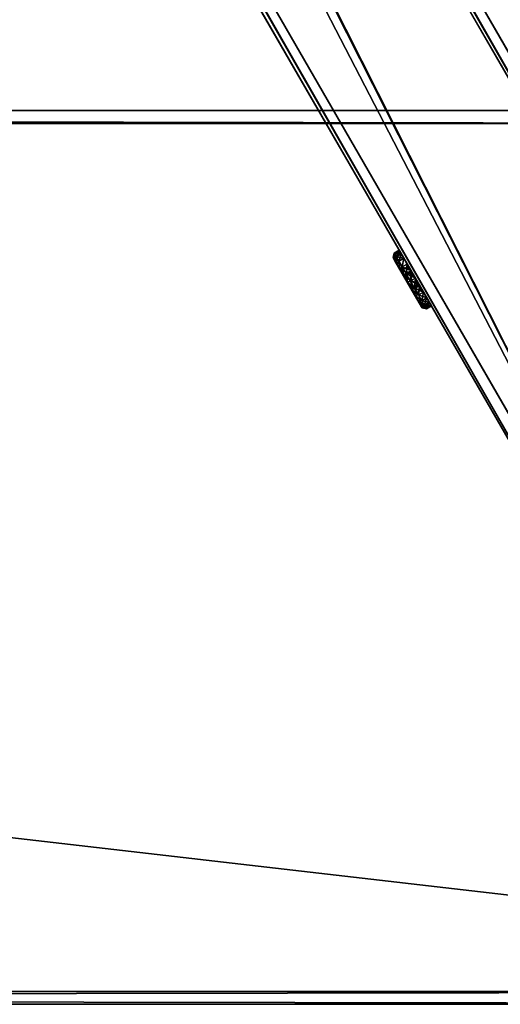
# Model space of a CAD drawing. Extents: x -807 to 2316, y -4366 to -1121.
# Drawn here: x 1171 to 1246, y -3826 to -3674 of the extents above; entities that cross this region are included whole.
import ezdxf

# ---------------------------------------------------------------- set-up
doc = ezdxf.new("R2010")
doc.units = 0
doc.header["$MEASUREMENT"] = 0
doc.layers.get('0').update_dxf_attribs({"color": 13, "linetype": 'CONTINUOUS'})

# ---------------------------------------------------------------- blocks, each defined once
blk = doc.blocks.new('GROUP_29')
for p, q in [((1167.69, 138.56, 2), (82.31, 138.56, 2)), ((1167.69, 138.56, 28), (82.31, 138.56, 28)), ((1168.85, 136.56), (81.15, 136.56)), ((1168.85, 136.56, 30), (81.15, 136.56, 30)), ((3.46, 2), (1246.54, 2)), ((3.46, 2, 30), (1246.54, 2, 30)), ((2.31, 0, 2), (1247.69, 0, 2)), ((2.31, 0, 28), (1247.69, 0, 28))]:
    blk.add_line(p, q)
at = {"color": 250}
mesh = blk.add_polyface(dxfattribs=at)
corners = [(82.31, 138.56, 2), (1168.85, 136.56), (81.15, 136.56), (1167.69, 138.56, 2)]
mesh.append_faces([[corners[k] for k in face] for face in [(0, 1, 2), (1, 0, 3)]], dxfattribs={"vtx0": -1, "color": 250})
mesh = blk.add_polyface(dxfattribs=at)
corners = [(1168.85, 136.56, 30), (82.31, 138.56, 28), (81.15, 136.56, 30), (1167.69, 138.56, 28)]
mesh.append_faces([[corners[k] for k in face] for face in [(0, 1, 2), (1, 0, 3)]], dxfattribs={"vtx0": -1, "color": 250})
mesh = blk.add_polyface(dxfattribs=at)
corners = [(82.31, 138.56, 28), (1167.69, 138.56, 2), (82.31, 138.56, 2), (1167.69, 138.56, 28)]
mesh.append_faces([[corners[k] for k in face] for face in [(0, 1, 2), (1, 0, 3)]], dxfattribs={"vtx0": -1, "color": 250})
mesh = blk.add_polyface(dxfattribs=at)
corners = [(81.15, 136.56), (1246.54, 2), (3.46, 2), (1168.85, 136.56)]
mesh.append_faces([[corners[k] for k in face] for face in [(0, 1, 2), (1, 0, 3)]], dxfattribs={"vtx0": -1, "color": 250})
mesh = blk.add_polyface(dxfattribs=at)
corners = [(1246.54, 2, 30), (81.15, 136.56, 30), (3.46, 2, 30), (1168.85, 136.56, 30)]
mesh.append_faces([[corners[k] for k in face] for face in [(0, 1, 2), (1, 0, 3)]], dxfattribs={"vtx0": -1, "color": 250})
mesh = blk.add_polyface(dxfattribs=at)
corners = [(1247.69, 0, 2), (3.46, 2), (1246.54, 2), (2.31, 0, 2)]
mesh.append_faces([[corners[k] for k in face] for face in [(0, 1, 2), (1, 0, 3)]], dxfattribs={"vtx0": -1, "color": 250})
mesh = blk.add_polyface(dxfattribs=at)
corners = [(1246.54, 2, 30), (2.31, 0, 28), (1247.69, 0, 28), (3.46, 2, 30)]
mesh.append_faces([[corners[k] for k in face] for face in [(0, 1, 2), (1, 0, 3)]], dxfattribs={"vtx0": -1, "color": 250})
mesh = blk.add_polyface(dxfattribs=at)
corners = [(1247.69, 0, 28), (2.31, 0, 2), (1247.69, 0, 2), (2.31, 0, 28)]
mesh.append_faces([[corners[k] for k in face] for face in [(0, 1, 2), (1, 0, 3)]], dxfattribs={"vtx0": -1, "color": 250})
blk = doc.blocks.new('GROUP_27')
blk.add_blockref('GROUP_29', (0, 0))
blk = doc.blocks.new('GROUP_26')
blk.add_blockref('GROUP_27', (0, 0))
blk = doc.blocks.new('GROUP_6')
blk.add_blockref('GROUP_26', (69.28, 0, 446.4))
blk = doc.blocks.new('GROUP_8')
at = {"color": 250}
mesh = blk.add_polyface(dxfattribs=at)
corners = [(236.38, 26.71, 130), (1.07, 438.28, 128), (-0.73, 437.39, 130), (238.11, 27.71, 128)]
mesh.append_faces([[corners[k] for k in face] for face in [(0, 1, 2), (1, 0, 3)]], dxfattribs={"vtx0": -1, "color": 250})
mesh = blk.add_polyface(dxfattribs=at)
corners = [(5.17, 431.16, 2), (238.11, 27.71, 128), (238.11, 27.71, 2), (1.07, 438.28, 128)]
mesh.append_faces([[corners[k] for k in face] for face in [(0, 1, 2), (1, 0, 3)]], dxfattribs={"vtx0": -1, "color": 250})
mesh = blk.add_polyface(dxfattribs=at)
corners = [(213.86, 13.71, 130), (-0.73, 437.39, 130), (-23.25, 424.39, 130), (236.38, 26.71, 130)]
mesh.append_faces([[corners[k] for k in face] for face in [(0, 1, 2), (1, 0, 3)]], dxfattribs={"vtx0": -1, "color": 250})
mesh = blk.add_polyface(dxfattribs=at)
corners = [(5.17, 431.16, 2), (236.38, 26.71), (3.51, 430.05), (238.11, 27.71, 2)]
mesh.append_faces([[corners[k] for k in face] for face in [(0, 1, 2), (1, 0, 3)]], dxfattribs={"vtx0": -1, "color": 250})
mesh = blk.add_polyface(dxfattribs=at)
corners = [(3.51, 430.05), (213.86, 13.71), (-19.01, 417.05), (236.38, 26.71)]
mesh.append_faces([[corners[k] for k in face] for face in [(0, 1, 2), (1, 0, 3)]], dxfattribs={"vtx0": -1, "color": 250})
mesh = blk.add_polyface(dxfattribs=at)
corners = [(212.13, 12.71, 128), (-23.25, 424.39, 130), (-24.91, 423.28, 128), (213.86, 13.71, 130)]
mesh.append_faces([[corners[k] for k in face] for face in [(0, 1, 2), (1, 0, 3)]], dxfattribs={"vtx0": -1, "color": 250})
mesh = blk.add_polyface(dxfattribs=at)
corners = [(-24.91, 423.28, 128), (212.13, 12.71, 2), (212.13, 12.71, 128), (-20.81, 416.16, 2)]
mesh.append_faces([[corners[k] for k in face] for face in [(0, 1, 2), (1, 0, 3)]], dxfattribs={"vtx0": -1, "color": 250})
mesh = blk.add_polyface(dxfattribs=at)
corners = [(-19.01, 417.05), (212.13, 12.71, 2), (-20.81, 416.16, 2), (213.86, 13.71)]
mesh.append_faces([[corners[k] for k in face] for face in [(0, 1, 2), (1, 0, 3)]], dxfattribs={"vtx0": -1, "color": 250})
blk = doc.blocks.new('GROUP_7')
at = {"color": 250}
mesh = blk.add_polyface(dxfattribs=at)
corners = [(-45.78, 519.42, 2), (236.38, 26.71), (-47.51, 518.42), (238.11, 27.71, 2)]
mesh.append_faces([[corners[k] for k in face] for face in [(0, 1, 2), (1, 0, 3)]], dxfattribs={"vtx0": -1, "color": 250})
mesh = blk.add_polyface(dxfattribs=at)
corners = [(236.38, 26.71, 128.6), (-45.78, 519.42, 101.69), (-47.51, 518.42, 103.69), (238.11, 27.71, 126.59)]
mesh.append_faces([[corners[k] for k in face] for face in [(0, 1, 2), (1, 0, 3)]], dxfattribs={"vtx0": -1, "color": 250})
mesh = blk.add_polyface(dxfattribs=at)
corners = [(-45.78, 519.42, 2), (238.11, 27.71, 126.59), (238.11, 27.71, 2), (-45.78, 519.42, 101.69)]
mesh.append_faces([[corners[k] for k in face] for face in [(0, 1, 2), (1, 0, 3)]], dxfattribs={"vtx0": -1, "color": 250})
mesh = blk.add_polyface(dxfattribs=at)
corners = [(-47.51, 518.42), (213.86, 13.71), (-70.03, 505.42), (236.38, 26.71)]
mesh.append_faces([[corners[k] for k in face] for face in [(0, 1, 2), (1, 0, 3)]], dxfattribs={"vtx0": -1, "color": 250})
mesh = blk.add_polyface(dxfattribs=at)
corners = [(213.86, 13.71, 128.6), (-47.51, 518.42, 103.69), (-70.03, 505.42, 103.69), (236.38, 26.71, 128.6)]
mesh.append_faces([[corners[k] for k in face] for face in [(0, 1, 2), (1, 0, 3)]], dxfattribs={"vtx0": -1, "color": 250})
mesh = blk.add_polyface(dxfattribs=at)
corners = [(212.13, 12.71, 126.59), (-70.03, 505.42, 103.69), (-71.76, 504.42, 101.69), (213.86, 13.71, 128.6)]
mesh.append_faces([[corners[k] for k in face] for face in [(0, 1, 2), (1, 0, 3)]], dxfattribs={"vtx0": -1, "color": 250})
mesh = blk.add_polyface(dxfattribs=at)
corners = [(-70.03, 505.42), (212.13, 12.71, 2), (-71.76, 504.42, 2), (213.86, 13.71)]
mesh.append_faces([[corners[k] for k in face] for face in [(0, 1, 2), (1, 0, 3)]], dxfattribs={"vtx0": -1, "color": 250})
mesh = blk.add_polyface(dxfattribs=at)
corners = [(212.13, 12.71, 126.59), (-71.76, 504.42, 2), (212.13, 12.71, 2), (-71.76, 504.42, 101.69)]
mesh.append_faces([[corners[k] for k in face] for face in [(0, 1, 2), (1, 0, 3)]], dxfattribs={"vtx0": -1, "color": 250})
blk = doc.blocks.new('GROUP_13')
for p, q in [((-45.78, 519.42, 101.69), (238.11, 27.71, 126.59)), ((-45.78, 519.42, 2), (238.11, 27.71, 2)), ((-47.51, 518.42, 103.69), (236.38, 26.71, 128.6)), ((-47.51, 518.42), (236.38, 26.71)), ((-70.03, 505.42, 103.69), (213.86, 13.71, 128.6)), ((-70.03, 505.42), (213.86, 13.71)), ((-71.76, 504.42, 101.69), (212.13, 12.71, 126.59)), ((-71.76, 504.42, 2), (212.13, 12.71, 2))]:
    blk.add_line(p, q)
at = {"color": 250}
mesh = blk.add_polyface(dxfattribs=at)
corners = [(236.38, 26.71, 128.6), (-45.78, 519.42, 101.69), (-47.51, 518.42, 103.69), (238.11, 27.71, 126.59)]
mesh.append_faces([[corners[k] for k in face] for face in [(0, 1, 2), (1, 0, 3)]], dxfattribs={"vtx0": -1, "color": 250})
mesh = blk.add_polyface(dxfattribs=at)
corners = [(-45.78, 519.42, 2), (236.38, 26.71), (-47.51, 518.42), (238.11, 27.71, 2)]
mesh.append_faces([[corners[k] for k in face] for face in [(0, 1, 2), (1, 0, 3)]], dxfattribs={"vtx0": -1, "color": 250})
mesh = blk.add_polyface(dxfattribs=at)
corners = [(-45.78, 519.42, 2), (238.11, 27.71, 126.59), (238.11, 27.71, 2), (-45.78, 519.42, 101.69)]
mesh.append_faces([[corners[k] for k in face] for face in [(0, 1, 2), (1, 0, 3)]], dxfattribs={"vtx0": -1, "color": 250})
mesh = blk.add_polyface(dxfattribs=at)
corners = [(213.86, 13.71, 128.6), (-47.51, 518.42, 103.69), (-70.03, 505.42, 103.69), (236.38, 26.71, 128.6)]
mesh.append_faces([[corners[k] for k in face] for face in [(0, 1, 2), (1, 0, 3)]], dxfattribs={"vtx0": -1, "color": 250})
mesh = blk.add_polyface(dxfattribs=at)
corners = [(-47.51, 518.42), (213.86, 13.71), (-70.03, 505.42), (236.38, 26.71)]
mesh.append_faces([[corners[k] for k in face] for face in [(0, 1, 2), (1, 0, 3)]], dxfattribs={"vtx0": -1, "color": 250})
mesh = blk.add_polyface(dxfattribs=at)
corners = [(-70.03, 505.42), (212.13, 12.71, 2), (-71.76, 504.42, 2), (213.86, 13.71)]
mesh.append_faces([[corners[k] for k in face] for face in [(0, 1, 2), (1, 0, 3)]], dxfattribs={"vtx0": -1, "color": 250})
mesh = blk.add_polyface(dxfattribs=at)
corners = [(212.13, 12.71, 126.59), (-70.03, 505.42, 103.69), (-71.76, 504.42, 101.69), (213.86, 13.71, 128.6)]
mesh.append_faces([[corners[k] for k in face] for face in [(0, 1, 2), (1, 0, 3)]], dxfattribs={"vtx0": -1, "color": 250})
mesh = blk.add_polyface(dxfattribs=at)
corners = [(212.13, 12.71, 126.59), (-71.76, 504.42, 2), (212.13, 12.71, 2), (-71.76, 504.42, 101.69)]
mesh.append_faces([[corners[k] for k in face] for face in [(0, 1, 2), (1, 0, 3)]], dxfattribs={"vtx0": -1, "color": 250})
blk = doc.blocks.new('GROUP_12')
for p, q in [((238.11, 27.71, 128), (1.07, 438.28, 128)), ((-0.73, 437.39, 130), (236.38, 26.71, 130)), ((238.11, 27.71, 2), (5.17, 431.16, 2)), ((3.51, 430.05), (236.38, 26.71)), ((-23.25, 424.39, 130), (213.86, 13.71, 130)), ((212.13, 12.71, 128), (-24.91, 423.28, 128)), ((-19.01, 417.05), (213.86, 13.71)), ((212.13, 12.71, 2), (-20.81, 416.16, 2))]:
    blk.add_line(p, q)
at = {"color": 250}
mesh = blk.add_polyface(dxfattribs=at)
corners = [(236.38, 26.71, 130), (1.07, 438.28, 128), (-0.73, 437.39, 130), (238.11, 27.71, 128)]
mesh.append_faces([[corners[k] for k in face] for face in [(0, 1, 2), (1, 0, 3)]], dxfattribs={"vtx0": -1, "color": 250})
mesh = blk.add_polyface(dxfattribs=at)
corners = [(5.17, 431.16, 2), (238.11, 27.71, 128), (238.11, 27.71, 2), (1.07, 438.28, 128)]
mesh.append_faces([[corners[k] for k in face] for face in [(0, 1, 2), (1, 0, 3)]], dxfattribs={"vtx0": -1, "color": 250})
mesh = blk.add_polyface(dxfattribs=at)
corners = [(213.86, 13.71, 130), (-0.73, 437.39, 130), (-23.25, 424.39, 130), (236.38, 26.71, 130)]
mesh.append_faces([[corners[k] for k in face] for face in [(0, 1, 2), (1, 0, 3)]], dxfattribs={"vtx0": -1, "color": 250})
mesh = blk.add_polyface(dxfattribs=at)
corners = [(5.17, 431.16, 2), (236.38, 26.71), (3.51, 430.05), (238.11, 27.71, 2)]
mesh.append_faces([[corners[k] for k in face] for face in [(0, 1, 2), (1, 0, 3)]], dxfattribs={"vtx0": -1, "color": 250})
mesh = blk.add_polyface(dxfattribs=at)
corners = [(3.51, 430.05), (213.86, 13.71), (-19.01, 417.05), (236.38, 26.71)]
mesh.append_faces([[corners[k] for k in face] for face in [(0, 1, 2), (1, 0, 3)]], dxfattribs={"vtx0": -1, "color": 250})
mesh = blk.add_polyface(dxfattribs=at)
corners = [(212.13, 12.71, 128), (-23.25, 424.39, 130), (-24.91, 423.28, 128), (213.86, 13.71, 130)]
mesh.append_faces([[corners[k] for k in face] for face in [(0, 1, 2), (1, 0, 3)]], dxfattribs={"vtx0": -1, "color": 250})
mesh = blk.add_polyface(dxfattribs=at)
corners = [(-24.91, 423.28, 128), (212.13, 12.71, 2), (212.13, 12.71, 128), (-20.81, 416.16, 2)]
mesh.append_faces([[corners[k] for k in face] for face in [(0, 1, 2), (1, 0, 3)]], dxfattribs={"vtx0": -1, "color": 250})
mesh = blk.add_polyface(dxfattribs=at)
corners = [(-19.01, 417.05), (212.13, 12.71, 2), (-20.81, 416.16, 2), (213.86, 13.71)]
mesh.append_faces([[corners[k] for k in face] for face in [(0, 1, 2), (1, 0, 3)]], dxfattribs={"vtx0": -1, "color": 250})
blk = doc.blocks.new('GROUP_19')
for name, p in [('GROUP_7', (72.76, 30)), ('GROUP_13', (-39.82, -35)), ('GROUP_8', (72.76, 30, 316.4)), ('GROUP_12', (-39.82, -35, 316.4))]:
    blk.add_blockref(name, p)
blk = doc.blocks.new('GROEP_27')
at = {"color": 254}
for p, q in [((0.5, 1.4, 5), (0, 0.9, 5)), ((0.17, 0.9, 6.29), (0, 0.9, 5)), ((0, 0.9, 5), (0.17, 0.9, 3.71)), ((0, 0, 5), (0, 0.9, 5)), ((0.17, 0.9, 6.29), (0.66, 1.4, 6.16)), ((0.17, 0.9, 3.71), (0.66, 1.4, 3.84)), ((0.67, 0.9, 7.5), (0.17, 0.9, 6.29)), ((0.17, 0, 3.71), (0.17, 0.9, 3.71)), ((0.17, 0.9, 3.71), (0.67, 0.9, 2.5)), ((0.17, 0, 6.29), (0.17, 0.9, 6.29)), ((0.66, 1.4, 6.16), (0.5, 1.4, 5)), ((0.5, 1.4, 5), (0.66, 1.4, 3.84)), ((1.11, 1.4, 7.25), (0.66, 1.4, 6.16)), ((0.66, 1.4, 3.84), (1.11, 1.4, 2.75)), ((1.11, 1.4, 2.75), (0.67, 0.9, 2.5)), ((1.11, 1.4, 7.25), (0.67, 0.9, 7.5)), ((0.67, 0.9, 2.5), (1.46, 0.9, 1.46)), ((0.67, 0, 2.5), (0.67, 0.9, 2.5)), ((0.67, 0, 7.5), (0.67, 0.9, 7.5)), ((1.46, 0.9, 8.54), (0.67, 0.9, 7.5)), ((1.11, 1.4, 2.75), (1.82, 1.4, 1.82)), ((1.82, 1.4, 8.18), (1.11, 1.4, 7.25)), ((1.46, 0.9, 1.46), (1.82, 1.4, 1.82)), ((1.46, 0.9, 8.54), (1.82, 1.4, 8.18)), ((1.46, 0.9, 1.46), (2.5, 0.9, 0.67)), ((2.5, 0.9, 9.33), (1.46, 0.9, 8.54)), ((1.46, 0, 1.46), (1.46, 0.9, 1.46)), ((1.46, 0, 8.54), (1.46, 0.9, 8.54)), ((1.82, 1.4, 1.82), (2.75, 1.4, 1.11)), ((2.75, 1.4, 8.89), (1.82, 1.4, 8.18)), ((2.5, 0.9, 0.67), (2.75, 1.4, 1.11)), ((2.75, 1.4, 8.89), (2.5, 0.9, 9.33)), ((2.5, 0, 0.67), (2.5, 0.9, 0.67)), ((2.5, 0.9, 0.67), (3.71, 0.9, 0.17)), ((3.71, 0.9, 9.83), (2.5, 0.9, 9.33)), ((2.5, 0, 9.33), (2.5, 0.9, 9.33)), ((3.84, 1.4, 9.34), (2.75, 1.4, 8.89)), ((2.75, 1.4, 1.11), (3.84, 1.4, 0.66)), ((2.9, 1.4, 5), (2.9, 0.1, 5)), ((3.84, 1.4, 0.66), (3.71, 0.9, 0.17)), ((3.71, 0.9, 9.83), (3.84, 1.4, 9.34)), ((3.71, 0.9, 0.17), (5, 0.9)), ((5, 0.9, 10), (3.71, 0.9, 9.83)), ((3.71, 0, 0.17), (3.71, 0.9, 0.17)), ((3.71, 0, 9.83), (3.71, 0.9, 9.83)), ((3.84, 1.4, 0.66), (5, 1.4, 0.5)), ((5, 1.4, 9.5), (3.84, 1.4, 9.34)), ((3.95, 1.4, 6.82), (3.95, 0.1, 6.82)), ((3.95, 1.4, 3.18), (3.95, 0.1, 3.18)), ((5, 0.9), (5, 1.4, 0.5)), ((5, 1.4, 9.5), (5, 0.9, 10)), ((6.16, 1.4, 9.34), (5, 1.4, 9.5)), ((5, 1.4, 0.5), (6.16, 1.4, 0.66)), ((6.29, 0.9, 9.83), (5, 0.9, 10)), ((5, 0), (5, 0.9)), ((5, 0.9), (6.29, 0.9, 0.17)), ((5, 0, 10), (5, 0.9, 10)), ((6.05, 1.4, 6.82), (6.05, 0.1, 6.82)), ((6.05, 1.4, 3.18), (6.05, 0.1, 3.18)), ((7.25, 1.4, 8.89), (6.16, 1.4, 9.34)), ((6.29, 0.9, 9.83), (6.16, 1.4, 9.34)), ((6.16, 1.4, 0.66), (7.25, 1.4, 1.11)), ((6.16, 1.4, 0.66), (6.29, 0.9, 0.17)), ((7.5, 0.9, 9.33), (6.29, 0.9, 9.83)), ((6.29, 0.9, 0.17), (7.5, 0.9, 0.67)), ((6.29, 0, 0.17), (6.29, 0.9, 0.17)), ((6.29, 0, 9.83), (6.29, 0.9, 9.83)), ((7.1, 1.4, 5), (7.1, 0.1, 5)), ((7.25, 1.4, 8.89), (7.5, 0.9, 9.33)), ((7.5, 0.9, 0.67), (7.25, 1.4, 1.11)), ((8.18, 1.4, 8.18), (7.25, 1.4, 8.89)), ((7.25, 1.4, 1.11), (8.18, 1.4, 1.82)), ((8.54, 0.9, 8.54), (7.5, 0.9, 9.33)), ((7.5, 0, 0.67), (7.5, 0.9, 0.67)), ((8.54, 0.9, 1.46), (7.5, 0.9, 0.67)), ((7.5, 0, 9.33), (7.5, 0.9, 9.33)), ((8.89, 1.4, 7.25), (8.18, 1.4, 8.18)), ((8.54, 0.9, 8.54), (8.18, 1.4, 8.18)), ((8.18, 1.4, 1.82), (8.89, 1.4, 2.75)), ((8.18, 1.4, 1.82), (8.54, 0.9, 1.46)), ((9.33, 0.9, 7.5), (8.54, 0.9, 8.54)), ((8.54, 0.9, 1.46), (9.33, 0.9, 2.5)), ((8.54, 0, 1.46), (8.54, 0.9, 1.46)), ((8.54, 0, 8.54), (8.54, 0.9, 8.54)), ((9.34, 1.4, 6.16), (8.89, 1.4, 7.25)), ((9.33, 0.9, 7.5), (8.89, 1.4, 7.25)), ((9.33, 0.9, 2.5), (8.89, 1.4, 2.75)), ((8.89, 1.4, 2.75), (9.34, 1.4, 3.84)), ((9.83, 0.9, 6.29), (9.33, 0.9, 7.5)), ((9.33, 0, 2.5), (9.33, 0.9, 2.5)), ((9.33, 0.9, 2.5), (9.83, 0.9, 3.71)), ((9.33, 0, 7.5), (9.33, 0.9, 7.5)), ((9.5, 1.4, 5), (9.34, 1.4, 6.16)), ((9.34, 1.4, 6.16), (9.83, 0.9, 6.29)), ((9.34, 1.4, 3.84), (9.5, 1.4, 5)), ((9.34, 1.4, 3.84), (9.83, 0.9, 3.71)), ((10, 0.9, 5), (9.5, 1.4, 5)), ((10, 0.9, 5), (9.83, 0.9, 6.29)), ((9.83, 0.9, 3.71), (10, 0.9, 5)), ((9.83, 0, 3.71), (9.83, 0.9, 3.71)), ((9.83, 0, 6.29), (9.83, 0.9, 6.29)), ((10, 0, 5), (10, 0.9, 5))]:
    blk.add_line(p, q, dxfattribs=at)
at = {"color": 254, "extrusion": (0, -1, 0)}
for centre, radius in [((5, 5), 5), ((5, 5, -1.4), 2.1), ((5, 5, -0.1), 2.1)]:
    blk.add_circle(centre, radius, dxfattribs=at)
at = {"color": 254}
mesh = blk.add_polyface(dxfattribs=at)
corners = [(0.17, 0.9, 6.29), (0.5, 1.4, 5), (0, 0.9, 5), (0.66, 1.4, 6.16)]
mesh.append_faces([[corners[k] for k in face] for face in [(0, 1, 2), (1, 0, 3)]], dxfattribs={"vtx0": -1, "color": 254})
mesh = blk.add_polyface(dxfattribs=at)
corners = [(0, 0.9, 5), (0.66, 1.4, 3.84), (0.17, 0.9, 3.71), (0.5, 1.4, 5)]
mesh.append_faces([[corners[k] for k in face] for face in [(0, 1, 2), (1, 0, 3)]], dxfattribs={"vtx0": -1, "color": 254})
mesh = blk.add_polyface(dxfattribs=at)
corners = [(0, 0.9, 5), (0.17, 0, 3.71), (0, 0, 5), (0.17, 0.9, 3.71)]
mesh.append_faces([[corners[k] for k in face] for face in [(0, 1, 2), (1, 0, 3)]], dxfattribs={"vtx0": -1, "color": 254})
mesh = blk.add_polyface(dxfattribs=at)
corners = [(0.17, 0.9, 6.29), (0, 0, 5), (0.17, 0, 6.29), (0, 0.9, 5)]
mesh.append_faces([[corners[k] for k in face] for face in [(0, 1, 2), (1, 0, 3)]], dxfattribs={"vtx0": -1, "color": 254})
mesh = blk.add_polyface(dxfattribs=at)
corners = [(6.29, 0, 0.17), (3.71, 0, 0.17), (5, 0), (7.5, 0, 0.67), (2.5, 0, 0.67), (8.54, 0, 1.46), (1.46, 0, 1.46), (9.33, 0, 2.5), (0.67, 0, 2.5), (9.83, 0, 3.71), (0.17, 0, 3.71), (10, 0, 5), (0, 0, 5), (9.83, 0, 6.29), (0.17, 0, 6.29), (9.33, 0, 7.5), (0.67, 0, 7.5), (8.54, 0, 8.54), (1.46, 0, 8.54), (7.5, 0, 9.33), (2.5, 0, 9.33), (6.29, 0, 9.83), (3.71, 0, 9.83), (5, 0, 10)]
mesh.append_faces([[corners[k] for k in face] for face in [(0, 1, 2), (22, 21, 23)]], dxfattribs={"vtx0": -1, "color": 254})
mesh.append_faces([[corners[k] for k in face] for face in [(1, 3, 4), (4, 5, 6), (6, 7, 8), (8, 9, 10), (10, 11, 12), (12, 13, 14), (14, 15, 16), (16, 17, 18), (18, 19, 20), (20, 21, 22)]], dxfattribs={"vtx0": -1, "vtx1": -1, "color": 254})
mesh.append_faces([[corners[k] for k in face] for face in [(1, 0, 3), (4, 3, 5), (6, 5, 7), (8, 7, 9), (10, 9, 11), (12, 11, 13), (14, 13, 15), (16, 15, 17), (18, 17, 19), (20, 19, 21)]], dxfattribs={"vtx0": -1, "vtx2": -1, "color": 254})
mesh = blk.add_polyface(dxfattribs=at)
corners = [(0.17, 0.9, 6.29), (1.11, 1.4, 7.25), (0.66, 1.4, 6.16), (0.67, 0.9, 7.5)]
mesh.append_faces([[corners[k] for k in face] for face in [(0, 1, 2), (1, 0, 3)]], dxfattribs={"vtx0": -1, "color": 254})
mesh = blk.add_polyface(dxfattribs=at)
corners = [(0.17, 0.9, 3.71), (1.11, 1.4, 2.75), (0.67, 0.9, 2.5), (0.66, 1.4, 3.84)]
mesh.append_faces([[corners[k] for k in face] for face in [(0, 1, 2), (1, 0, 3)]], dxfattribs={"vtx0": -1, "color": 254})
mesh = blk.add_polyface(dxfattribs=at)
corners = [(0.17, 0.9, 3.71), (0.67, 0, 2.5), (0.17, 0, 3.71), (0.67, 0.9, 2.5)]
mesh.append_faces([[corners[k] for k in face] for face in [(0, 1, 2), (1, 0, 3)]], dxfattribs={"vtx0": -1, "color": 254})
mesh = blk.add_polyface(dxfattribs=at)
corners = [(0.67, 0.9, 7.5), (0.17, 0, 6.29), (0.67, 0, 7.5), (0.17, 0.9, 6.29)]
mesh.append_faces([[corners[k] for k in face] for face in [(0, 1, 2), (1, 0, 3)]], dxfattribs={"vtx0": -1, "color": 254})
mesh = blk.add_polyface(dxfattribs=at)
corners = [(3.84, 1.4, 0.66), (6.16, 1.4, 0.66), (5, 1.4, 0.5), (7.25, 1.4, 1.11), (2.75, 1.4, 1.11), (1.82, 1.4, 1.82), (8.18, 1.4, 1.82), (8.89, 1.4, 2.75), (1.11, 1.4, 2.75), (3.95, 1.4, 3.18), (0.66, 1.4, 3.84), (2.9, 1.4, 5), (0.5, 1.4, 5), (0.66, 1.4, 6.16), (3.95, 1.4, 6.82), (1.11, 1.4, 7.25), (6.05, 1.4, 6.82), (8.89, 1.4, 7.25), (8.18, 1.4, 8.18), (1.82, 1.4, 8.18), (7.25, 1.4, 8.89), (2.75, 1.4, 8.89), (3.84, 1.4, 9.34), (6.16, 1.4, 9.34), (5, 1.4, 9.5), (6.05, 1.4, 3.18), (9.34, 1.4, 3.84), (7.1, 1.4, 5), (9.5, 1.4, 5), (9.34, 1.4, 6.16)]
mesh.append_faces([[corners[k] for k in face] for face in [(0, 1, 2), (23, 22, 24)]], dxfattribs={"vtx0": -1, "color": 254})
mesh.append_faces([[corners[k] for k in face] for face in [(1, 0, 3), (3, 5, 6), (6, 5, 7), (9, 10, 11), (11, 13, 14), (14, 15, 16), (17, 15, 18), (18, 19, 20), (20, 22, 23), (7, 25, 26), (25, 7, 9), (26, 27, 28), (28, 16, 29), (29, 16, 17)]], dxfattribs={"vtx0": -1, "vtx1": -1, "color": 254})
mesh.append_faces([[corners[k] for k in face] for face in [(7, 8, 9), (16, 15, 17)]], dxfattribs={"vtx0": -1, "vtx1": -1, "vtx2": -1, "color": 254})
mesh.append_faces([[corners[k] for k in face] for face in [(3, 0, 4), (3, 4, 5), (7, 5, 8), (9, 8, 10), (11, 10, 12), (11, 12, 13), (14, 13, 15), (18, 15, 19), (20, 19, 21), (20, 21, 22), (26, 25, 27), (28, 27, 16)]], dxfattribs={"vtx0": -1, "vtx2": -1, "color": 254})
mesh = blk.add_polyface(dxfattribs=at)
corners = [(0.67, 0.9, 2.5), (1.82, 1.4, 1.82), (1.46, 0.9, 1.46), (1.11, 1.4, 2.75)]
mesh.append_faces([[corners[k] for k in face] for face in [(0, 1, 2), (1, 0, 3)]], dxfattribs={"vtx0": -1, "color": 254})
mesh = blk.add_polyface(dxfattribs=at)
corners = [(0.67, 0.9, 7.5), (1.82, 1.4, 8.18), (1.11, 1.4, 7.25), (1.46, 0.9, 8.54)]
mesh.append_faces([[corners[k] for k in face] for face in [(0, 1, 2), (1, 0, 3)]], dxfattribs={"vtx0": -1, "color": 254})
mesh = blk.add_polyface(dxfattribs=at)
corners = [(0.67, 0.9, 2.5), (1.46, 0, 1.46), (0.67, 0, 2.5), (1.46, 0.9, 1.46)]
mesh.append_faces([[corners[k] for k in face] for face in [(0, 1, 2), (1, 0, 3)]], dxfattribs={"vtx0": -1, "color": 254})
mesh = blk.add_polyface(dxfattribs=at)
corners = [(1.46, 0.9, 8.54), (0.67, 0, 7.5), (1.46, 0, 8.54), (0.67, 0.9, 7.5)]
mesh.append_faces([[corners[k] for k in face] for face in [(0, 1, 2), (1, 0, 3)]], dxfattribs={"vtx0": -1, "color": 254})
mesh = blk.add_polyface(dxfattribs=at)
corners = [(1.46, 0.9, 1.46), (2.75, 1.4, 1.11), (2.5, 0.9, 0.67), (1.82, 1.4, 1.82)]
mesh.append_faces([[corners[k] for k in face] for face in [(0, 1, 2), (1, 0, 3)]], dxfattribs={"vtx0": -1, "color": 254})
mesh = blk.add_polyface(dxfattribs=at)
corners = [(1.46, 0.9, 8.54), (2.75, 1.4, 8.89), (1.82, 1.4, 8.18), (2.5, 0.9, 9.33)]
mesh.append_faces([[corners[k] for k in face] for face in [(0, 1, 2), (1, 0, 3)]], dxfattribs={"vtx0": -1, "color": 254})
mesh = blk.add_polyface(dxfattribs=at)
corners = [(2.5, 0.9, 0.67), (1.46, 0, 1.46), (1.46, 0.9, 1.46), (2.5, 0, 0.67)]
mesh.append_faces([[corners[k] for k in face] for face in [(0, 1, 2), (1, 0, 3)]], dxfattribs={"vtx0": -1, "color": 254})
mesh = blk.add_polyface(dxfattribs=at)
corners = [(1.46, 0, 8.54), (2.5, 0.9, 9.33), (1.46, 0.9, 8.54), (2.5, 0, 9.33)]
mesh.append_faces([[corners[k] for k in face] for face in [(0, 1, 2), (1, 0, 3)]], dxfattribs={"vtx0": -1, "color": 254})
mesh = blk.add_polyface(dxfattribs=at)
corners = [(2.5, 0.9, 9.33), (3.84, 1.4, 9.34), (2.75, 1.4, 8.89), (3.71, 0.9, 9.83)]
mesh.append_faces([[corners[k] for k in face] for face in [(0, 1, 2), (1, 0, 3)]], dxfattribs={"vtx0": -1, "color": 254})
mesh = blk.add_polyface(dxfattribs=at)
corners = [(2.5, 0.9, 0.67), (3.84, 1.4, 0.66), (3.71, 0.9, 0.17), (2.75, 1.4, 1.11)]
mesh.append_faces([[corners[k] for k in face] for face in [(0, 1, 2), (1, 0, 3)]], dxfattribs={"vtx0": -1, "color": 254})
mesh = blk.add_polyface(dxfattribs=at)
corners = [(2.5, 0.9, 0.67), (3.71, 0, 0.17), (2.5, 0, 0.67), (3.71, 0.9, 0.17)]
mesh.append_faces([[corners[k] for k in face] for face in [(0, 1, 2), (1, 0, 3)]], dxfattribs={"vtx0": -1, "color": 254})
mesh = blk.add_polyface(dxfattribs=at)
corners = [(2.5, 0, 9.33), (3.71, 0.9, 9.83), (2.5, 0.9, 9.33), (3.71, 0, 9.83)]
mesh.append_faces([[corners[k] for k in face] for face in [(0, 1, 2), (1, 0, 3)]], dxfattribs={"vtx0": -1, "color": 254})
mesh = blk.add_polyface(dxfattribs=at)
corners = [(3.95, 1.4, 3.18), (2.9, 0.1, 5), (3.95, 0.1, 3.18), (2.9, 1.4, 5)]
mesh.append_faces([[corners[k] for k in face] for face in [(0, 1, 2), (1, 0, 3)]], dxfattribs={"vtx0": -1, "color": 254})
mesh = blk.add_polyface(dxfattribs=at)
corners = [(2.9, 1.4, 5), (3.95, 0.1, 6.82), (2.9, 0.1, 5), (3.95, 1.4, 6.82)]
mesh.append_faces([[corners[k] for k in face] for face in [(0, 1, 2), (1, 0, 3)]], dxfattribs={"vtx0": -1, "color": 254})
mesh = blk.add_polyface(dxfattribs=at)
corners = [(2.9, 0.1, 5), (6.05, 0.1, 3.18), (3.95, 0.1, 3.18), (7.1, 0.1, 5), (3.95, 0.1, 6.82), (6.05, 0.1, 6.82)]
mesh.append_faces([[corners[k] for k in face] for face in [(0, 1, 2), (3, 4, 5)]], dxfattribs={"vtx0": -1, "color": 254})
mesh.append_faces([[corners[k] for k in face] for face in [(1, 0, 3)]], dxfattribs={"vtx0": -1, "vtx1": -1, "color": 254})
mesh.append_faces([[corners[k] for k in face] for face in [(3, 0, 4)]], dxfattribs={"vtx0": -1, "vtx2": -1, "color": 254})
mesh = blk.add_polyface(dxfattribs=at)
corners = [(3.71, 0.9, 0.17), (5, 1.4, 0.5), (5, 0.9), (3.84, 1.4, 0.66)]
mesh.append_faces([[corners[k] for k in face] for face in [(0, 1, 2), (1, 0, 3)]], dxfattribs={"vtx0": -1, "color": 254})
mesh = blk.add_polyface(dxfattribs=at)
corners = [(3.71, 0.9, 9.83), (5, 1.4, 9.5), (3.84, 1.4, 9.34), (5, 0.9, 10)]
mesh.append_faces([[corners[k] for k in face] for face in [(0, 1, 2), (1, 0, 3)]], dxfattribs={"vtx0": -1, "color": 254})
mesh = blk.add_polyface(dxfattribs=at)
corners = [(5, 0.9), (3.71, 0, 0.17), (3.71, 0.9, 0.17), (5, 0)]
mesh.append_faces([[corners[k] for k in face] for face in [(0, 1, 2), (1, 0, 3)]], dxfattribs={"vtx0": -1, "color": 254})
mesh = blk.add_polyface(dxfattribs=at)
corners = [(5, 0, 10), (3.71, 0.9, 9.83), (3.71, 0, 9.83), (5, 0.9, 10)]
mesh.append_faces([[corners[k] for k in face] for face in [(0, 1, 2), (1, 0, 3)]], dxfattribs={"vtx0": -1, "color": 254})
mesh = blk.add_polyface(dxfattribs=at)
corners = [(6.05, 1.4, 6.82), (3.95, 0.1, 6.82), (3.95, 1.4, 6.82), (6.05, 0.1, 6.82)]
mesh.append_faces([[corners[k] for k in face] for face in [(0, 1, 2), (1, 0, 3)]], dxfattribs={"vtx0": -1, "color": 254})
mesh = blk.add_polyface(dxfattribs=at)
corners = [(6.05, 0.1, 3.18), (3.95, 1.4, 3.18), (3.95, 0.1, 3.18), (6.05, 1.4, 3.18)]
mesh.append_faces([[corners[k] for k in face] for face in [(0, 1, 2), (1, 0, 3)]], dxfattribs={"vtx0": -1, "color": 254})
mesh = blk.add_polyface(dxfattribs=at)
corners = [(5, 1.4, 9.5), (6.29, 0.9, 9.83), (6.16, 1.4, 9.34), (5, 0.9, 10)]
mesh.append_faces([[corners[k] for k in face] for face in [(0, 1, 2), (1, 0, 3)]], dxfattribs={"vtx0": -1, "color": 254})
mesh = blk.add_polyface(dxfattribs=at)
corners = [(5, 1.4, 0.5), (6.29, 0.9, 0.17), (5, 0.9), (6.16, 1.4, 0.66)]
mesh.append_faces([[corners[k] for k in face] for face in [(0, 1, 2), (1, 0, 3)]], dxfattribs={"vtx0": -1, "color": 254})
mesh = blk.add_polyface(dxfattribs=at)
corners = [(6.29, 0.9, 0.17), (5, 0), (5, 0.9), (6.29, 0, 0.17)]
mesh.append_faces([[corners[k] for k in face] for face in [(0, 1, 2), (1, 0, 3)]], dxfattribs={"vtx0": -1, "color": 254})
mesh = blk.add_polyface(dxfattribs=at)
corners = [(6.29, 0, 9.83), (5, 0.9, 10), (5, 0, 10), (6.29, 0.9, 9.83)]
mesh.append_faces([[corners[k] for k in face] for face in [(0, 1, 2), (1, 0, 3)]], dxfattribs={"vtx0": -1, "color": 254})
mesh = blk.add_polyface(dxfattribs=at)
corners = [(7.1, 1.4, 5), (6.05, 0.1, 3.18), (7.1, 0.1, 5), (6.05, 1.4, 3.18)]
mesh.append_faces([[corners[k] for k in face] for face in [(0, 1, 2), (1, 0, 3)]], dxfattribs={"vtx0": -1, "color": 254})
mesh = blk.add_polyface(dxfattribs=at)
corners = [(6.05, 1.4, 6.82), (7.1, 0.1, 5), (6.05, 0.1, 6.82), (7.1, 1.4, 5)]
mesh.append_faces([[corners[k] for k in face] for face in [(0, 1, 2), (1, 0, 3)]], dxfattribs={"vtx0": -1, "color": 254})
mesh = blk.add_polyface(dxfattribs=at)
corners = [(6.16, 1.4, 9.34), (7.5, 0.9, 9.33), (7.25, 1.4, 8.89), (6.29, 0.9, 9.83)]
mesh.append_faces([[corners[k] for k in face] for face in [(0, 1, 2), (1, 0, 3)]], dxfattribs={"vtx0": -1, "color": 254})
mesh = blk.add_polyface(dxfattribs=at)
corners = [(6.16, 1.4, 0.66), (7.5, 0.9, 0.67), (6.29, 0.9, 0.17), (7.25, 1.4, 1.11)]
mesh.append_faces([[corners[k] for k in face] for face in [(0, 1, 2), (1, 0, 3)]], dxfattribs={"vtx0": -1, "color": 254})
mesh = blk.add_polyface(dxfattribs=at)
corners = [(7.5, 0.9, 0.67), (6.29, 0, 0.17), (6.29, 0.9, 0.17), (7.5, 0, 0.67)]
mesh.append_faces([[corners[k] for k in face] for face in [(0, 1, 2), (1, 0, 3)]], dxfattribs={"vtx0": -1, "color": 254})
mesh = blk.add_polyface(dxfattribs=at)
corners = [(7.5, 0, 9.33), (6.29, 0.9, 9.83), (6.29, 0, 9.83), (7.5, 0.9, 9.33)]
mesh.append_faces([[corners[k] for k in face] for face in [(0, 1, 2), (1, 0, 3)]], dxfattribs={"vtx0": -1, "color": 254})
mesh = blk.add_polyface(dxfattribs=at)
corners = [(7.25, 1.4, 8.89), (8.54, 0.9, 8.54), (8.18, 1.4, 8.18), (7.5, 0.9, 9.33)]
mesh.append_faces([[corners[k] for k in face] for face in [(0, 1, 2), (1, 0, 3)]], dxfattribs={"vtx0": -1, "color": 254})
mesh = blk.add_polyface(dxfattribs=at)
corners = [(7.25, 1.4, 1.11), (8.54, 0.9, 1.46), (7.5, 0.9, 0.67), (8.18, 1.4, 1.82)]
mesh.append_faces([[corners[k] for k in face] for face in [(0, 1, 2), (1, 0, 3)]], dxfattribs={"vtx0": -1, "color": 254})
mesh = blk.add_polyface(dxfattribs=at)
corners = [(7.5, 0.9, 0.67), (8.54, 0, 1.46), (7.5, 0, 0.67), (8.54, 0.9, 1.46)]
mesh.append_faces([[corners[k] for k in face] for face in [(0, 1, 2), (1, 0, 3)]], dxfattribs={"vtx0": -1, "color": 254})
mesh = blk.add_polyface(dxfattribs=at)
corners = [(7.5, 0, 9.33), (8.54, 0.9, 8.54), (7.5, 0.9, 9.33), (8.54, 0, 8.54)]
mesh.append_faces([[corners[k] for k in face] for face in [(0, 1, 2), (1, 0, 3)]], dxfattribs={"vtx0": -1, "color": 254})
mesh = blk.add_polyface(dxfattribs=at)
corners = [(8.18, 1.4, 8.18), (9.33, 0.9, 7.5), (8.89, 1.4, 7.25), (8.54, 0.9, 8.54)]
mesh.append_faces([[corners[k] for k in face] for face in [(0, 1, 2), (1, 0, 3)]], dxfattribs={"vtx0": -1, "color": 254})
mesh = blk.add_polyface(dxfattribs=at)
corners = [(8.18, 1.4, 1.82), (9.33, 0.9, 2.5), (8.54, 0.9, 1.46), (8.89, 1.4, 2.75)]
mesh.append_faces([[corners[k] for k in face] for face in [(0, 1, 2), (1, 0, 3)]], dxfattribs={"vtx0": -1, "color": 254})
mesh = blk.add_polyface(dxfattribs=at)
corners = [(8.54, 0.9, 1.46), (9.33, 0, 2.5), (8.54, 0, 1.46), (9.33, 0.9, 2.5)]
mesh.append_faces([[corners[k] for k in face] for face in [(0, 1, 2), (1, 0, 3)]], dxfattribs={"vtx0": -1, "color": 254})
mesh = blk.add_polyface(dxfattribs=at)
corners = [(9.33, 0.9, 7.5), (8.54, 0, 8.54), (9.33, 0, 7.5), (8.54, 0.9, 8.54)]
mesh.append_faces([[corners[k] for k in face] for face in [(0, 1, 2), (1, 0, 3)]], dxfattribs={"vtx0": -1, "color": 254})
mesh = blk.add_polyface(dxfattribs=at)
corners = [(8.89, 1.4, 7.25), (9.83, 0.9, 6.29), (9.34, 1.4, 6.16), (9.33, 0.9, 7.5)]
mesh.append_faces([[corners[k] for k in face] for face in [(0, 1, 2), (1, 0, 3)]], dxfattribs={"vtx0": -1, "color": 254})
mesh = blk.add_polyface(dxfattribs=at)
corners = [(8.89, 1.4, 2.75), (9.83, 0.9, 3.71), (9.33, 0.9, 2.5), (9.34, 1.4, 3.84)]
mesh.append_faces([[corners[k] for k in face] for face in [(0, 1, 2), (1, 0, 3)]], dxfattribs={"vtx0": -1, "color": 254})
mesh = blk.add_polyface(dxfattribs=at)
corners = [(9.33, 0.9, 2.5), (9.83, 0, 3.71), (9.33, 0, 2.5), (9.83, 0.9, 3.71)]
mesh.append_faces([[corners[k] for k in face] for face in [(0, 1, 2), (1, 0, 3)]], dxfattribs={"vtx0": -1, "color": 254})
mesh = blk.add_polyface(dxfattribs=at)
corners = [(9.83, 0.9, 6.29), (9.33, 0, 7.5), (9.83, 0, 6.29), (9.33, 0.9, 7.5)]
mesh.append_faces([[corners[k] for k in face] for face in [(0, 1, 2), (1, 0, 3)]], dxfattribs={"vtx0": -1, "color": 254})
mesh = blk.add_polyface(dxfattribs=at)
corners = [(9.34, 1.4, 6.16), (10, 0.9, 5), (9.5, 1.4, 5), (9.83, 0.9, 6.29)]
mesh.append_faces([[corners[k] for k in face] for face in [(0, 1, 2), (1, 0, 3)]], dxfattribs={"vtx0": -1, "color": 254})
mesh = blk.add_polyface(dxfattribs=at)
corners = [(9.34, 1.4, 3.84), (10, 0.9, 5), (9.83, 0.9, 3.71), (9.5, 1.4, 5)]
mesh.append_faces([[corners[k] for k in face] for face in [(0, 1, 2), (1, 0, 3)]], dxfattribs={"vtx0": -1, "color": 254})
mesh = blk.add_polyface(dxfattribs=at)
corners = [(10, 0.9, 5), (9.83, 0, 6.29), (10, 0, 5), (9.83, 0.9, 6.29)]
mesh.append_faces([[corners[k] for k in face] for face in [(0, 1, 2), (1, 0, 3)]], dxfattribs={"vtx0": -1, "color": 254})
mesh = blk.add_polyface(dxfattribs=at)
corners = [(9.83, 0.9, 3.71), (10, 0, 5), (9.83, 0, 3.71), (10, 0.9, 5)]
mesh.append_faces([[corners[k] for k in face] for face in [(0, 1, 2), (1, 0, 3)]], dxfattribs={"vtx0": -1, "color": 254})
blk = doc.blocks.new('GROUP_2')
at = {"rotation": 59.99999999999993}
blk.add_blockref('GROUP_6', (345.8, -60), dxfattribs=at)
blk.add_blockref('GROUP_19', (112.58, 45.15))
at = {"extrusion": (-6.83253e-14, -3.94476e-14, -1), "rotation": -120.0000000000057}
for p in [(-230.59, 116.91, -423.47), (-230.59, 116.91, -105.76)]:
    blk.add_blockref('GROEP_27', p, dxfattribs=at)

msp = doc.modelspace()

# ---------------------------------------------------------------- block references
msp.add_blockref('GROUP_2', (999.33, -3826.23))
at = {"rotation": -59.99999999999991}
msp.add_blockref('GROUP_2', (-60.45, -3496.76), dxfattribs=at)

doc.saveas('drawing.dxf')
